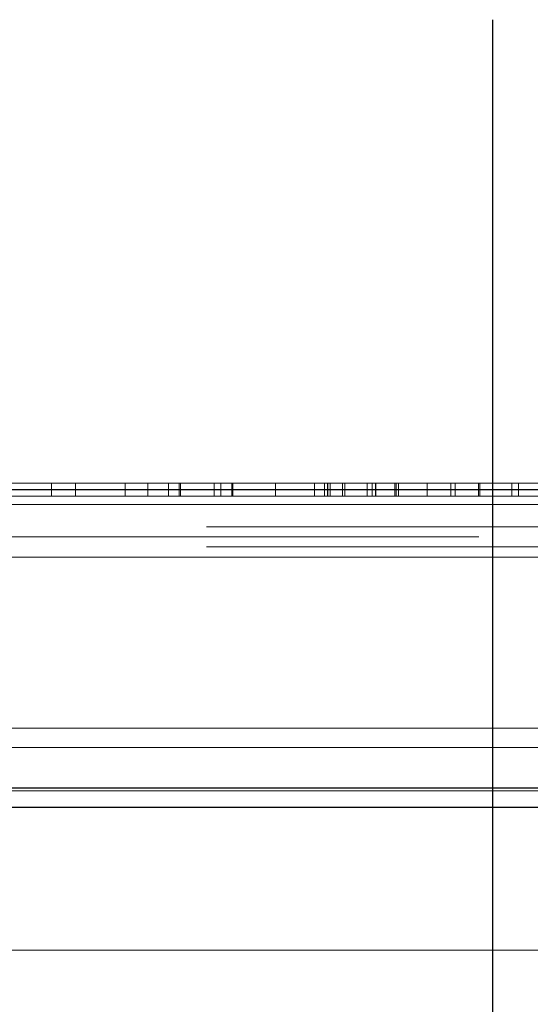
# Model space of a CAD drawing. Units: inches. Extents: x 0.3 to 10.6, y 0.4 to 8.2.
# Drawn here: x 6.2 to 6.2, y 5.6 to 5.7 of the extents above; entities that cross this region are included whole.
import ezdxf

# ---------------------------------------------------------------- set-up
doc = ezdxf.new("R2010")
doc.units = ezdxf.units.IN
doc.header["$MEASUREMENT"] = 0
doc.linetypes.add('HIDDEN', pattern=[0.075, 0.05, -0.025])
doc.layers.add('6_IN', color=7, linetype='Continuous')

msp = doc.modelspace()

# ---------------------------------------------------------------- linework, layer by layer
at = {"color": 7, "linetype": 'Continuous', "lineweight": 15}
for p, q in [((6.13289, 5.63801), (6.30923, 5.63801)), ((5.96005, 5.63641), (6.47805, 5.63641)), ((6.47905, 5.63541), (5.95906, 5.63541)), ((5.95905, 5.62891), (6.47905, 5.62891)), ((5.95905, 5.60544), (6.47905, 5.60544)), ((5.96036, 5.58044), (6.47774, 5.58044))]:
    msp.add_line(p, q, dxfattribs=at)
at = {"color": 7, "linetype": 'HIDDEN', "lineweight": 0}
for p, q in [((6.16468, 5.63801), (6.16468, 5.63641)), ((6.16765, 5.63801), (6.16765, 5.63641)), ((6.17375, 5.63801), (6.17375, 5.63641)), ((6.17655, 5.63801), (6.17655, 5.63641)), ((6.17912, 5.63801), (6.17912, 5.63641)), ((6.18042, 5.63801), (6.18042, 5.63641)), ((6.18058, 5.63801), (6.18058, 5.63641)), ((6.18472, 5.63641), (6.18472, 5.63801)), ((6.18556, 5.63801), (6.18556, 5.63641)), ((6.1869, 5.63801), (6.1869, 5.63641)), ((6.18704, 5.63801), (6.18704, 5.63641)), ((6.19228, 5.63801), (6.19228, 5.63641)), ((6.1971, 5.63801), (6.1971, 5.63641)), ((6.1983, 5.63801), (6.1983, 5.63641)), ((6.1987, 5.63801), (6.1987, 5.63641)), ((6.19872, 5.63801), (6.19872, 5.63641)), ((6.199, 5.63801), (6.199, 5.63641)), ((6.20055, 5.63801), (6.20055, 5.63641)), ((6.20083, 5.63801), (6.20083, 5.63641)), ((6.20357, 5.63801), (6.20357, 5.63641)), ((6.20421, 5.63801), (6.20421, 5.63641)), ((6.20459, 5.63801), (6.20459, 5.63641)), ((6.20466, 5.63801), (6.20466, 5.63641)), ((6.20698, 5.63801), (6.20698, 5.63641)), ((6.20716, 5.63801), (6.20716, 5.63641)), ((6.20744, 5.63801), (6.20744, 5.63641)), ((6.21098, 5.63801), (6.21098, 5.63641)), ((6.2139, 5.63801), (6.2139, 5.63641)), ((6.2144, 5.63801), (6.2144, 5.63641)), ((6.21727, 5.63801), (6.21727, 5.63641)), ((6.21746, 5.63801), (6.21746, 5.63641)), ((6.22141, 5.63801), (6.22141, 5.63641)), ((6.22223, 5.63801), (6.22223, 5.63641)), ((6.45645, 5.6372), (5.98165, 5.6372)), ((5.98168, 5.63723), (6.45643, 5.63723)), ((6.44223, 5.63723), (5.99588, 5.63723)), ((5.99591, 5.6372), (6.4422, 5.6372)), ((5.98377, 5.63266), (6.45433, 5.63266)), ((6.41734, 5.63141), (6.02076, 5.63141)), ((5.98377, 5.63016), (6.45433, 5.63016)), ((6.21702, 5.60781), (5.9851, 5.60781)), ((6.4516, 5.60047), (5.98651, 5.60047)), ((6.44661, 5.60011), (5.99149, 5.60011)), ((6.14624, 5.60044), (6.29605, 5.60044)), ((6.29258, 5.59807), (6.14129, 5.59807)), ((6.28947, 5.59805), (6.14457, 5.59805)), ((6.14552, 5.59807), (6.29681, 5.59807)), ((6.14863, 5.59805), (6.29353, 5.59805))]:
    msp.add_line(p, q, dxfattribs=at)
at = {"color": 8, "linetype": 'Continuous', "lineweight": 15}
for p, q in [((6.30798, 5.63723), (6.13414, 5.63723)), ((6.13414, 5.6372), (6.30798, 5.6372)), ((6.12852, 5.60781), (6.3136, 5.60781))]:
    msp.add_line(p, q, dxfattribs=at)
at = {"layer": '6_IN'}
msp.add_line((6.21905, 2.16669), (6.21905, 5.69517), dxfattribs=at)

doc.saveas('drawing.dxf')
